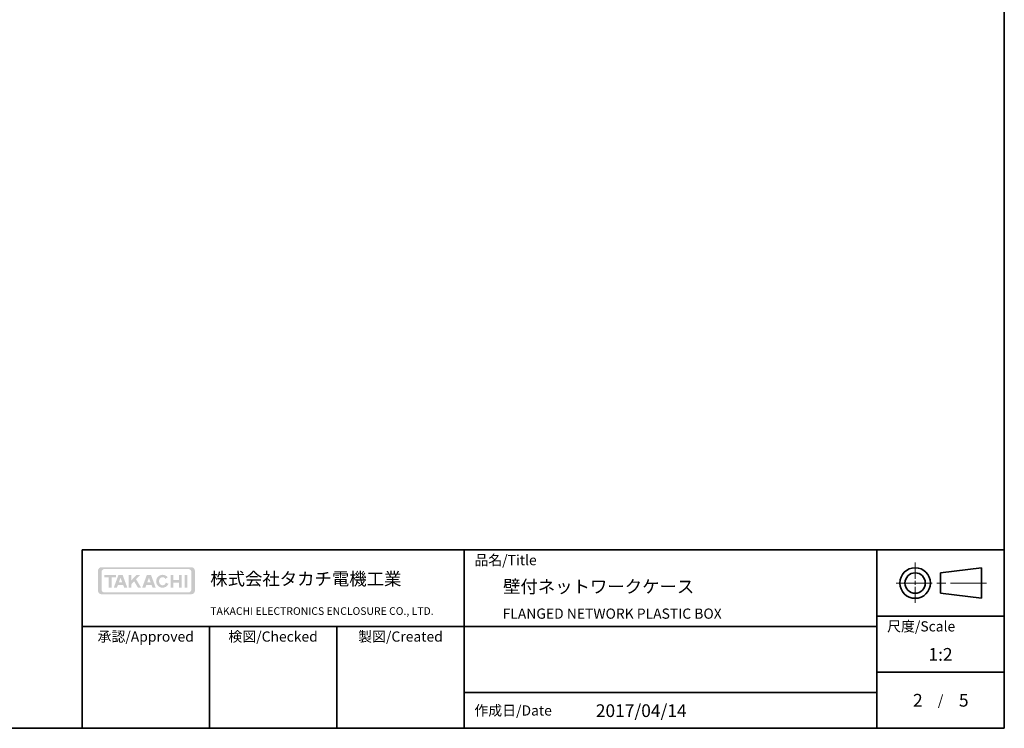
# Model space of a CAD drawing. Units: millimetres. Extents: x 22 to 3385, y 12 to 574.
# Drawn here: x 1014 to 1400, y 12 to 290 of the extents above; entities that cross this region are included whole.
import ezdxf
from ezdxf.enums import TextEntityAlignment as Align

# ---------------------------------------------------------------- set-up
doc = ezdxf.new("R2010")
doc.units = ezdxf.units.MM
doc.header["$LTSCALE"] = 1.5
doc.linetypes.add('CHAIN', pattern=[0.35429999999999995, 0.2362, -0.0295, 0.0591, -0.0295])
for name, color, linetype, lineweight in [('Border (ISO)', 7, 'Continuous', 35), ('Hatch (ISO)', 1, 'Continuous', 18), ('Title (ISO)', 7, 'Continuous', 35)]:
    doc.layers.add(name, color=color, linetype=linetype, lineweight=lineweight)
doc.styles.add('Note Text (TK)', font='txt')
doc.styles.add('文字スタイル67', font='arial.ttf')

# ---------------------------------------------------------------- blocks, each defined once
blk = doc.blocks.new('図面枠 tk図枠')
at = {"layer": 'Border (ISO)'}
for p in [(405.4999999999999, 289), (14.50000000000001, 8.000000000000007)]:
    blk.add_line(p, (405.4999999999999, 8.000000000000007), dxfattribs=at)
blk = doc.blocks.new('表題欄 tk表題欄')
at = {"layer": 'Hatch (ISO)'}
h = blk.add_hatch(color=256, dxfattribs=at)
edge = h.paths.add_edge_path(flags=0)
edge.add_arc((95.57537688673352, 236.2990653650367), 0.5958259999999996, 269.9999999999897, 360)
edge.add_line((96.17120288673351, 236.2990653650368), (96.17120288673348, 239.7107813650365))
edge.add_arc((95.5753768867335, 239.7107813650366), 0.5958259999999996, 0, 90.0000000000068)
edge.add_line((95.57537688673342, 240.3066073650366), (79.13710888673356, 240.3066073650366))
edge.add_arc((79.13710888673353, 239.7107813650366), 0.5958259999999996, 89.99999999999744, 180)
edge.add_line((78.54128288673353, 239.7107813650365), (78.54128288673331, 236.2990653650368))
edge.add_arc((79.13710888673332, 236.2990653650365), 0.5958259999999996, 180, 270.0000000000231)
edge.add_line((79.13710888673356, 235.7032393650365), (95.57537688673342, 235.7032393650367))
edge = h.paths.add_edge_path()
edge.add_line((77.83935088673357, 239.9556413650366), (77.83935088673357, 236.0542053650368))
edge.add_arc((78.54128288673346, 236.0542053650367), 0.7019319999998935, 180, 270.0000000000087)
edge.add_line((78.54128288673357, 235.3522733650368), (96.17120288673352, 235.3522733650368))
edge.add_arc((96.17120288673351, 236.0542053650367), 0.7019319999998921, 270, 360)
edge.add_line((96.8731348867334, 236.0542053650368), (96.87313488673352, 239.9556413650366))
edge.add_arc((96.1712028867336, 239.9556413650367), 0.7019319999998921, 0, 90.00000000000873)
edge.add_line((96.17120288673348, 240.6575733650367), (78.54128288673357, 240.6575733650366))
edge.add_arc((78.54128288673357, 239.9556413650366), 0.7019319999999984, 90, 180)
for points in [[(79.07181288673355, 239.1476033650369), (79.07181288673355, 238.6578833650367), (79.92066088673353, 238.6578833650367), (79.92066088673353, 236.6581933650368), (80.50832488673353, 236.6581933650368), (80.50832488673353, 238.6578833650367), (81.35717288673355, 238.6578833650367), (81.35717288673355, 239.1476033650369)], [(85.68407849525303, 236.6581933650368), (84.9434673993943, 237.8918698287545), (84.41792288673358, 237.3246628822781), (84.41792288673358, 236.6581933650368), (83.89555488673355, 236.6581933650368), (83.89555488673355, 239.1476033650369), (84.41792288673358, 239.1476033650369), (84.41792288673358, 238.0993979968839), (85.38913556809511, 239.1476033650369), (86.10696490847272, 239.1476033650369), (85.31925422435492, 238.2974470774499), (86.30334488673353, 236.6581933650368)], [(92.09142939614459, 239.1476033650369), (92.09142939614459, 236.6581933650368), (92.60971639614465, 236.6581933650368), (92.60971639614465, 237.6580383650368), (93.76872039614462, 237.6580383650368), (93.76872039614462, 236.6581933650368), (94.28700739614459, 236.6581933650368), (94.28700739614459, 239.1476033650369), (93.76872039614462, 239.1476033650369), (93.76872039614462, 238.1477583650367), (92.60971639614465, 238.1477583650367), (92.60971639614465, 239.1476033650369)], [(94.84202339614467, 239.1476033650369), (94.84202339614467, 236.6581933650368), (95.36439139614473, 236.6581933650368), (95.36439139614473, 239.1476033650369)]]:
    blk.add_hatch(color=256, dxfattribs=at).paths.add_polyline_path(points)
h = blk.add_hatch(color=256, dxfattribs=at)
h.paths.add_polyline_path([(82.59020695886475, 237.7110913650368), (81.95242681460243, 237.7110913650368), (82.27131688673356, 238.5794973650367)], flags=0)
h.paths.add_polyline_path([(82.77903014574996, 237.1968853650368), (81.76360362771717, 237.1968853650368), (81.56578886050404, 236.6581933650368), (80.94907288673355, 236.6581933650368), (81.86321688673357, 239.1476033650369), (82.67941688673353, 239.1476033650369), (83.59356088673351, 236.6581933650368), (82.97684491296302, 236.6581933650368)])
h = blk.add_hatch(color=256, dxfattribs=at)
h.paths.add_polyline_path([(87.52707281460246, 237.7110913650368), (88.16485295886469, 237.7110913650368), (87.84596288673359, 238.5794973650367)], flags=0)
h.paths.add_polyline_path([(87.14043486050403, 236.6581933650368), (87.3382496277172, 237.1968853650368), (88.35367614574989, 237.1968853650368), (88.551490912963, 236.6581933650368), (89.16820688673343, 236.6581933650368), (88.25406288673352, 239.1476033650369), (87.43786288673356, 239.1476033650369), (86.52371888673358, 236.6581933650368)])
h = blk.add_hatch(color=256, dxfattribs=at)
edge = h.paths.add_edge_path()
edge.add_arc((90.52309888673334, 237.9028983650369), 1.273272000000011, 38.55054079078439, 336.5820184016556)
edge.add_line((91.69149139614446, 237.3968543650369), (91.17255542714857, 237.6216113977801))
edge.add_ellipse((90.52309888673352, 237.9028983650369), major_axis=(0, -0.7998759999999119), ratio=0.8673469387756529, start_angle=128.5505407907963, end_angle=426.582018401653, ccw=False)
edge.add_line((91.09381514418376, 238.3576891122095), (91.51887237036831, 238.6964075050431))
at = {"layer": 'Title (ISO)'}
for p, q in [((74.70882392282105, 244.052739026017), (255.7088239228211, 244.052739026017)), ((74.70882392282105, 209.052739026017), (74.70882392282105, 244.052739026017)), ((149.7088239228211, 244.052739026017), (149.7088239228211, 209.052739026017)), ((230.7088239228211, 244.052739026017), (230.7088239228211, 209.052739026017)), ((255.7088239228211, 244.052739026017), (255.7088239228211, 209.052739026017)), ((243.2088239228211, 239.552739026017), (251.2088239228211, 240.5527390260171)), ((251.2088239228211, 234.552739026017), (251.2088239228211, 240.5527390260171)), ((243.2088239228211, 239.552739026017), (243.2088239228211, 235.552739026017)), ((243.2088239228211, 235.552739026017), (251.2088239228211, 234.552739026017)), ((230.7088239228211, 231.052739026017), (255.7088239228211, 231.052739026017)), ((74.70882392282105, 229.052739026017), (230.7088239228211, 229.052739026017)), ((99.70882392282108, 229.052739026017), (99.70882392282108, 209.052739026017)), ((124.708823922821, 229.052739026017), (124.708823922821, 209.052739026017)), ((230.7088239228211, 220.052739026017), (255.7088239228211, 220.052739026017)), ((149.7088239228211, 216.052739026017), (230.7088239228211, 216.052739026017)), ((255.7088239228211, 209.052739026017), (74.70882392282105, 209.052739026017))]:
    blk.add_line(p, q, dxfattribs=at)
at = {"layer": 'Title (ISO)', "color": 4, "linetype": 'CHAIN', "lineweight": 18, "ltscale": 8.889559745788574}
blk.add_line((238.2088239228211, 241.552739026017), (238.2088239228211, 233.552739026017), dxfattribs=at)
at = {"layer": 'Title (ISO)', "color": 4, "linetype": 'CHAIN', "lineweight": 18, "ltscale": 20.00163269042969}
blk.add_line((252.2088239228211, 237.552739026017), (234.2088239228211, 237.552739026017), dxfattribs=at)
at = {"layer": 'Title (ISO)'}
for radius in [3, 2]:
    blk.add_circle((238.2088239228211, 237.552739026017), radius, dxfattribs=at)
at = {"layer": 'Title (ISO)', "color": 1, "char_height": 2.000000029802322, "line_spacing_factor": 1.5, "style": 'Note Text (TK)'}
for s, insert, attachment_point in [('\\fＭＳ Ｐゴシック|b0|i0;\\H2.0000;品名/Title', (151.708823922821, 242.052739026017), 4), ('\\fＭＳ Ｐゴシック|b0|i0;\\H2.0000;尺度/Scale', (232.7088239228211, 229.052739026017), 4), ('\\fＭＳ Ｐゴシック|b0|i0;\\H2.0000;承認/Approved', (87.20882392282108, 227.052739026017), 5), ('\\fＭＳ Ｐゴシック|b0|i0;\\H2.0000;検図/Checked', (112.208823922821, 227.052739026017), 5), ('\\fＭＳ Ｐゴシック|b0|i0;\\H2.0000;製図/Created', (137.2088239228211, 227.052739026017), 5), ('\\fＭＳ Ｐゴシック|b0|i0;\\H2.0000;作成日/Date', (151.708823922821, 212.552739026017), 4)]:
    blk.add_mtext(s, dxfattribs=dict(at, insert=insert, attachment_point=attachment_point))
at = {"layer": 'Title (ISO)', "color": 7, "line_spacing_factor": 1.5, "style": 'Note Text (TK)'}
for s, insert, char_height, attachment_point in [('株式会社タカチ電機工業', (99.87313488673345, 238.052739026017), 2.5, 4), ('\\fArial|b0|i0;\\H1.4986;TAKACHI ELECTRONICS ENCLOSURE CO., LTD.', (99.87313488673342, 232.052739026017), 1.49859994649887, 4), ('\\fＭＳ Ｐゴシック|b0|i0;\\H2.0000;/', (243.2088239228211, 214.552739026017), 2.000000029802322, 5)]:
    blk.add_mtext(s, dxfattribs=dict(at, insert=insert, char_height=char_height, attachment_point=attachment_point))
at = {"layer": 'Title (ISO)', "color": 7}
for tag, p, height, style in [('<品名>_001', (157.3395057354996, 235.6038753494372), 2.5, 'Note Text (TK)'), ('<Title>_001', (157.2504337373031, 230.5513747487906), 2.000000029802322, '文字スタイル67'), ('<尺度>_001', (239.5440510892929, 222.302739026017), 2.5, 'Note Text (TK)'), ('<ページ_No.>_001', (238.0980284456275, 213.302739026017), 2.5, 'Note Text (TK)'), ('<総ページ数>_001', (246.7997329866371, 213.302739026017), 2.5, 'Note Text (TK)'), ('作成日_001', (175.5468918326507, 211.2601253517655), 2.5, 'Note Text (TK)')]:
    blk.add_attdef(tag, p, '', height=height, dxfattribs=dict(at, style=style))
at = {"layer": 'Title (ISO)', "color": 7, "style": 'Note Text (TK)'}
blk.add_attdef('<承認>', text='', height=2.5, dxfattribs=at).set_placement((87.20882392282108, 217.052739026017), align=Align.MIDDLE_CENTER)

msp = doc.modelspace()

# ---------------------------------------------------------------- block references
at = {"xscale": 2, "yscale": 2, "zscale": 2}
msp.add_blockref('図面枠 tk図枠', (589.25, -3.999999999999987), dxfattribs=at)
ref = msp.add_blockref('表題欄 tk表題欄', (888.8323521543577, -406.1054780520341), dxfattribs=dict(xscale=2, yscale=2, zscale=2))
ref.add_attrib('<品名>_001', '壁付ネットワークケース', (1203.511363625357, 65.10227264684036), dxfattribs={"layer": 'Title (ISO)', "color": 7, "height": 5, "style": 'Note Text (TK)'})
ref.add_attrib('<尺度>_001', '1:2', (1370.477272590961, 38.50000000000008), dxfattribs={"layer": 'Title (ISO)', "color": 7, "height": 5, "style": 'Note Text (TK)'})
ref.add_attrib('作成日_001', '2017/04/14', (1239.926135819659, 16.41477265149699), dxfattribs={"layer": 'Title (ISO)', "color": 7, "height": 5, "style": 'Note Text (TK)'})
ref.add_attrib('<Title>_001', 'FLANGED NETWORK PLASTIC BOX', (1203.333219628964, 54.99727144554714), dxfattribs={"layer": 'Title (ISO)', "color": 7, "height": 4.000000059604644, "style": '文字スタイル67'})
ref.add_attrib('<ページ_No.>_001', '2', (1364.431818127632, 20.50000000000004), dxfattribs={"layer": 'Title (ISO)', "color": 7, "height": 5, "style": 'Note Text (TK)'})
ref.add_attrib('<総ページ数>_001', '5', (1382.431818127632, 20.50000000000004), dxfattribs={"layer": 'Title (ISO)', "color": 7, "height": 5, "style": 'Note Text (TK)'})

doc.saveas('drawing.dxf')
